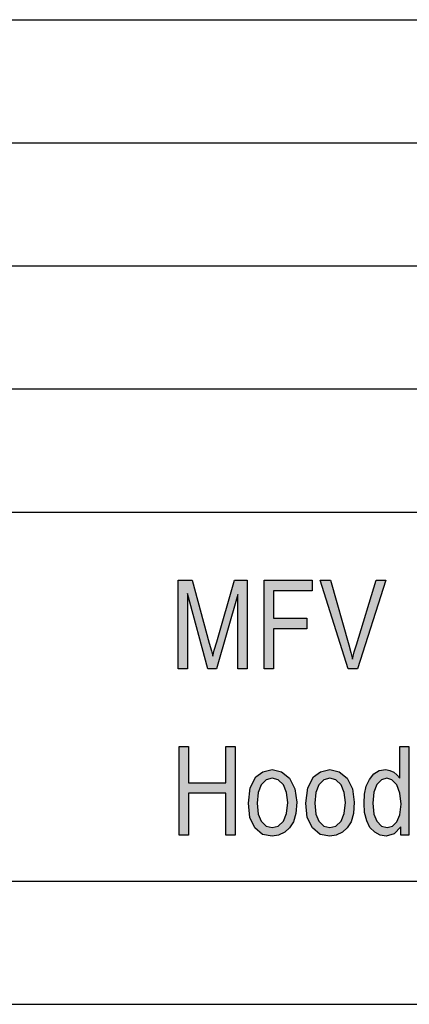
# Model space of a CAD drawing. Units: millimetres. Extents: x -19 to 278, y -106 to 104.
# Drawn here: x 119 to 135, y -106 to -66 of the extents above; entities that cross this region are included whole.
import ezdxf

# ---------------------------------------------------------------- set-up
doc = ezdxf.new("R2010")
doc.units = ezdxf.units.MM
doc.layers.add('1', color=7, linetype='Continuous')

# ---------------------------------------------------------------- blocks, each defined once
blk = doc.blocks.new('_formato_A4', base_point=(129.319, -1.092))
at = {"layer": '1', "linetype": 'Continuous'}
for points in [[(125.474, -92.467), (125.474, -88.862), (126.032, -88.862), (126.734, -91.414), (126.824, -91.728), (126.878, -91.952), (126.932, -91.705), (127.04, -91.37), (127.76, -88.862), (128.264, -88.862), (128.264, -92.467), (127.886, -92.467), (127.886, -89.444), (127.022, -92.467), (126.68, -92.467), (125.852, -89.4), (125.852, -92.467)], [(128.966, -92.467), (128.966, -88.862), (130.91, -88.862), (130.91, -89.288), (129.344, -89.288), (129.344, -90.407), (130.694, -90.407), (130.694, -90.832), (129.344, -90.832), (129.344, -92.467)], [(132.368, -92.467), (131.234, -88.862), (131.648, -88.862), (132.404, -91.482), (132.476, -91.795), (132.548, -92.064), (132.62, -91.773), (132.71, -91.482), (133.502, -88.862), (133.898, -88.862), (132.746, -92.467)], [(125.51, -99.217), (125.51, -95.612), (125.888, -95.612), (125.888, -97.09), (127.4, -97.09), (127.4, -95.612), (127.778, -95.612), (127.778, -99.217), (127.4, -99.217), (127.4, -97.515), (125.888, -97.515), (125.888, -99.217)]]:
    blk.add_hatch(color=7, dxfattribs=at).paths.add_polyline_path(points)
h = blk.add_hatch(color=7, dxfattribs=at)
h.paths.add_polyline_path([(134.51, -99.217), (134.51, -98.881), (134.24, -99.172), (133.916, -99.261), (133.664, -99.217), (133.448, -99.105), (133.25, -98.903), (133.124, -98.635), (133.034, -98.299), (133.016, -97.918), (133.034, -97.56), (133.106, -97.224), (133.232, -96.955), (133.412, -96.732), (133.628, -96.597), (133.898, -96.553), (134.06, -96.597), (134.222, -96.664), (134.348, -96.776), (134.474, -96.911), (134.474, -95.612), (134.834, -95.612), (134.834, -99.217)])
h.paths.add_polyline_path([(133.376, -97.918), (133.412, -98.366), (133.538, -98.657), (133.718, -98.858), (133.952, -98.903), (134.168, -98.858), (134.348, -98.679), (134.474, -98.388), (134.528, -97.963), (134.474, -97.515), (134.348, -97.179), (134.15, -96.978), (133.934, -96.911), (133.718, -96.978), (133.538, -97.157), (133.412, -97.47)], flags=16)
h = blk.add_hatch(color=7, dxfattribs=at)
h.paths.add_polyline_path([(128.318, -97.918), (128.39, -97.291), (128.624, -96.844), (128.912, -96.642), (129.29, -96.553), (129.668, -96.642), (129.992, -96.911), (130.208, -97.336), (130.28, -97.873), (130.244, -98.344), (130.154, -98.679), (129.992, -98.926), (129.794, -99.105), (129.542, -99.217), (129.29, -99.261), (128.894, -99.194), (128.588, -98.926), (128.372, -98.5)])
h.paths.add_polyline_path([(128.678, -97.918), (128.714, -98.366), (128.84, -98.657), (129.038, -98.858), (129.29, -98.903), (129.524, -98.858), (129.74, -98.657), (129.866, -98.344), (129.92, -97.896), (129.866, -97.493), (129.74, -97.179), (129.524, -96.978), (129.29, -96.911), (129.038, -96.978), (128.84, -97.179), (128.714, -97.493)], flags=16)
h = blk.add_hatch(color=7, dxfattribs=at)
h.paths.add_polyline_path([(130.658, -97.918), (130.73, -97.291), (130.964, -96.844), (131.252, -96.642), (131.63, -96.553), (132.008, -96.642), (132.332, -96.911), (132.548, -97.336), (132.62, -97.873), (132.584, -98.344), (132.494, -98.679), (132.332, -98.926), (132.134, -99.105), (131.882, -99.217), (131.63, -99.261), (131.234, -99.194), (130.928, -98.926), (130.712, -98.5)])
h.paths.add_polyline_path([(131.018, -97.918), (131.054, -98.366), (131.18, -98.657), (131.378, -98.858), (131.63, -98.903), (131.864, -98.858), (132.08, -98.657), (132.206, -98.344), (132.26, -97.896), (132.206, -97.493), (132.08, -97.179), (131.864, -96.978), (131.63, -96.911), (131.378, -96.978), (131.18, -97.179), (131.054, -97.493)], flags=16)
at = {"layer": '1', "color": 7, "linetype": 'Continuous'}
for p, q in [((88.819, -66.092), (272.819, -66.092)), ((88.819, -71.092), (272.819, -71.092)), ((88.819, -76.092), (272.819, -76.092)), ((88.819, -81.092), (272.819, -81.092)), ((88.819, -86.092), (272.819, -86.092)), ((125.474, -88.862), (126.032, -88.862)), ((125.474, -92.467), (125.474, -88.862)), ((126.032, -88.862), (126.734, -91.414)), ((127.04, -91.37), (127.76, -88.862)), ((127.76, -88.862), (128.264, -88.862)), ((128.264, -88.862), (128.264, -92.467)), ((128.966, -88.862), (130.91, -88.862)), ((128.966, -92.467), (128.966, -88.862)), ((130.91, -88.862), (130.91, -89.288)), ((131.234, -88.862), (131.648, -88.862)), ((132.368, -92.467), (131.234, -88.862)), ((131.648, -88.862), (132.404, -91.482)), ((132.71, -91.482), (133.502, -88.862)), ((133.898, -88.862), (132.746, -92.467)), ((133.502, -88.862), (133.898, -88.862)), ((125.852, -89.4), (125.852, -92.467)), ((126.68, -92.467), (125.852, -89.4)), ((127.886, -89.444), (127.022, -92.467)), ((127.886, -92.467), (127.886, -89.444)), ((129.344, -89.288), (129.344, -90.407)), ((130.91, -89.288), (129.344, -89.288)), ((129.344, -90.407), (130.694, -90.407)), ((130.694, -90.407), (130.694, -90.832)), ((129.344, -90.832), (129.344, -92.467)), ((130.694, -90.832), (129.344, -90.832)), ((126.734, -91.414), (126.824, -91.728)), ((126.932, -91.705), (127.04, -91.37)), ((132.404, -91.482), (132.476, -91.795)), ((132.62, -91.773), (132.71, -91.482)), ((126.824, -91.728), (126.878, -91.952)), ((126.878, -91.952), (126.932, -91.705)), ((132.476, -91.795), (132.548, -92.064)), ((132.548, -92.064), (132.62, -91.773)), ((125.852, -92.467), (125.474, -92.467)), ((127.022, -92.467), (126.68, -92.467)), ((128.264, -92.467), (127.886, -92.467)), ((129.344, -92.467), (128.966, -92.467)), ((132.746, -92.467), (132.368, -92.467)), ((125.51, -95.612), (125.888, -95.612)), ((125.51, -99.217), (125.51, -95.612)), ((125.888, -95.612), (125.888, -97.09)), ((127.4, -95.612), (127.778, -95.612)), ((127.4, -97.09), (127.4, -95.612)), ((127.778, -95.612), (127.778, -99.217)), ((134.474, -95.612), (134.834, -95.612)), ((134.474, -96.911), (134.474, -95.612)), ((134.834, -95.612), (134.834, -99.217)), ((128.624, -96.844), (128.912, -96.642)), ((128.912, -96.642), (129.29, -96.553)), ((129.29, -96.553), (129.668, -96.642)), ((129.668, -96.642), (129.992, -96.911)), ((130.964, -96.844), (131.252, -96.642)), ((131.252, -96.642), (131.63, -96.553)), ((131.63, -96.553), (132.008, -96.642)), ((132.008, -96.642), (132.332, -96.911)), ((133.232, -96.955), (133.412, -96.732)), ((133.412, -96.732), (133.628, -96.597)), ((133.628, -96.597), (133.898, -96.553)), ((133.898, -96.553), (134.06, -96.597)), ((134.06, -96.597), (134.222, -96.664)), ((134.222, -96.664), (134.348, -96.776)), ((134.348, -96.776), (134.474, -96.911)), ((125.888, -97.09), (127.4, -97.09)), ((128.39, -97.291), (128.624, -96.844)), ((128.84, -97.179), (128.714, -97.493)), ((129.038, -96.978), (128.84, -97.179)), ((129.29, -96.911), (129.038, -96.978)), ((129.524, -96.978), (129.29, -96.911)), ((129.74, -97.179), (129.524, -96.978)), ((129.866, -97.493), (129.74, -97.179)), ((129.992, -96.911), (130.208, -97.336)), ((130.73, -97.291), (130.964, -96.844)), ((131.18, -97.179), (131.054, -97.493)), ((131.378, -96.978), (131.18, -97.179)), ((131.63, -96.911), (131.378, -96.978)), ((131.864, -96.978), (131.63, -96.911)), ((132.08, -97.179), (131.864, -96.978)), ((132.206, -97.493), (132.08, -97.179)), ((132.332, -96.911), (132.548, -97.336)), ((133.106, -97.224), (133.232, -96.955)), ((133.538, -97.157), (133.412, -97.47)), ((133.718, -96.978), (133.538, -97.157)), ((133.934, -96.911), (133.718, -96.978)), ((134.15, -96.978), (133.934, -96.911)), ((134.348, -97.179), (134.15, -96.978)), ((134.474, -97.515), (134.348, -97.179)), ((125.888, -97.515), (125.888, -99.217)), ((127.4, -97.515), (125.888, -97.515)), ((127.4, -99.217), (127.4, -97.515)), ((128.318, -97.918), (128.39, -97.291)), ((128.714, -97.493), (128.678, -97.918)), ((129.92, -97.896), (129.866, -97.493)), ((130.208, -97.336), (130.28, -97.873)), ((130.658, -97.918), (130.73, -97.291)), ((131.054, -97.493), (131.018, -97.918)), ((132.26, -97.896), (132.206, -97.493)), ((132.548, -97.336), (132.62, -97.873)), ((133.016, -97.918), (133.034, -97.56)), ((133.034, -97.56), (133.106, -97.224)), ((133.412, -97.47), (133.376, -97.918)), ((134.528, -97.963), (134.474, -97.515)), ((128.372, -98.5), (128.318, -97.918)), ((128.678, -97.918), (128.714, -98.366)), ((129.866, -98.344), (129.92, -97.896)), ((130.28, -97.873), (130.244, -98.344)), ((130.712, -98.5), (130.658, -97.918)), ((131.018, -97.918), (131.054, -98.366)), ((132.206, -98.344), (132.26, -97.896)), ((132.62, -97.873), (132.584, -98.344)), ((133.034, -98.299), (133.016, -97.918)), ((133.376, -97.918), (133.412, -98.366)), ((134.474, -98.388), (134.528, -97.963)), ((128.714, -98.366), (128.84, -98.657)), ((129.74, -98.657), (129.866, -98.344)), ((130.244, -98.344), (130.154, -98.679)), ((131.054, -98.366), (131.18, -98.657)), ((132.08, -98.657), (132.206, -98.344)), ((132.584, -98.344), (132.494, -98.679)), ((133.124, -98.635), (133.034, -98.299)), ((133.412, -98.366), (133.538, -98.657)), ((134.348, -98.679), (134.474, -98.388)), ((128.588, -98.926), (128.372, -98.5)), ((128.84, -98.657), (129.038, -98.858)), ((129.524, -98.858), (129.74, -98.657)), ((130.154, -98.679), (129.992, -98.926)), ((130.928, -98.926), (130.712, -98.5)), ((131.18, -98.657), (131.378, -98.858)), ((131.864, -98.858), (132.08, -98.657)), ((132.494, -98.679), (132.332, -98.926)), ((133.25, -98.903), (133.124, -98.635)), ((133.538, -98.657), (133.718, -98.858)), ((134.168, -98.858), (134.348, -98.679)), ((128.894, -99.194), (128.588, -98.926)), ((129.29, -99.261), (128.894, -99.194)), ((129.038, -98.858), (129.29, -98.903)), ((129.29, -98.903), (129.524, -98.858)), ((129.794, -99.105), (129.542, -99.217)), ((129.992, -98.926), (129.794, -99.105)), ((131.234, -99.194), (130.928, -98.926)), ((131.63, -99.261), (131.234, -99.194)), ((131.378, -98.858), (131.63, -98.903)), ((131.63, -98.903), (131.864, -98.858)), ((132.134, -99.105), (131.882, -99.217)), ((132.332, -98.926), (132.134, -99.105)), ((133.448, -99.105), (133.25, -98.903)), ((133.664, -99.217), (133.448, -99.105)), ((133.718, -98.858), (133.952, -98.903)), ((134.24, -99.172), (133.916, -99.261)), ((133.952, -98.903), (134.168, -98.858)), ((134.51, -98.881), (134.24, -99.172)), ((134.51, -99.217), (134.51, -98.881)), ((125.888, -99.217), (125.51, -99.217)), ((127.778, -99.217), (127.4, -99.217)), ((129.542, -99.217), (129.29, -99.261)), ((131.882, -99.217), (131.63, -99.261)), ((133.916, -99.261), (133.664, -99.217)), ((134.834, -99.217), (134.51, -99.217)), ((-14.181, -101.092), (272.819, -101.092)), ((-19.181, -106.092), (277.819, -106.092))]:
    blk.add_line(p, q, dxfattribs=at)
blk = doc.blocks.new('A4_oriz', base_point=(129.319, -1.092))
at = {"layer": '1'}
blk.add_blockref('_formato_A4', (129.319, -1.092), dxfattribs=at)

msp = doc.modelspace()

# ---------------------------------------------------------------- block references
msp.add_blockref('A4_oriz', (129.319, -1.092))

doc.saveas('drawing.dxf')
